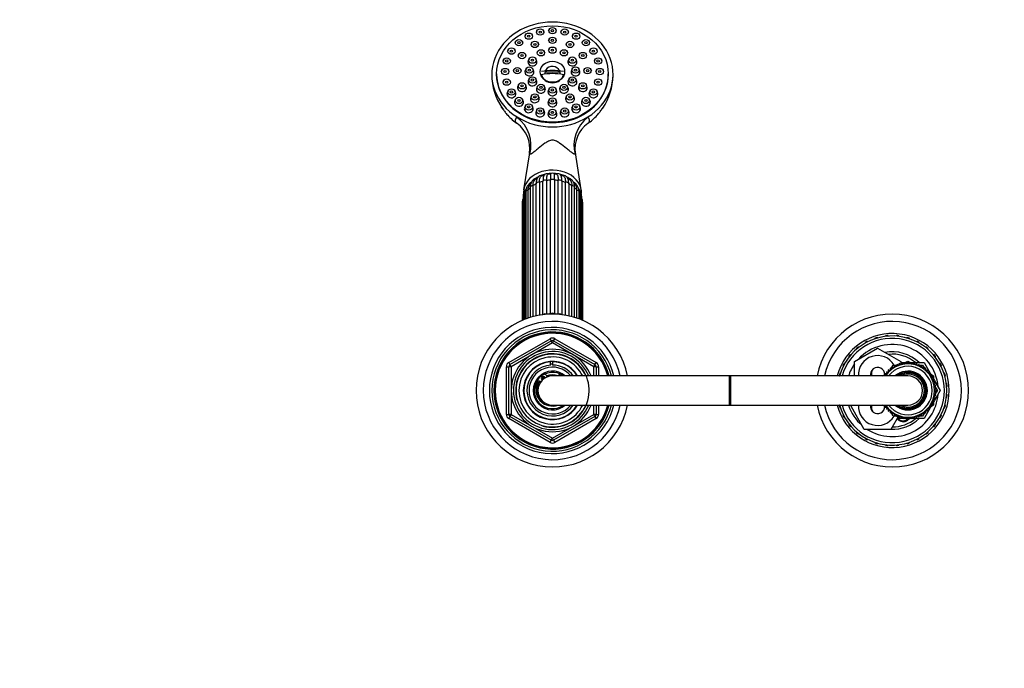
# Model space of a CAD drawing. Units: millimetres. Extents: x 0 to 1471, y 0 to 2752.
# Drawn here: x 406 to 811, y 2485 to 2752 of the extents above; entities that cross this region are included whole.
import ezdxf
from ezdxf import colors
from ezdxf.entities.mleader import LeaderData, LeaderLine
from ezdxf.math import Vec2, Vec3

# ---------------------------------------------------------------- set-up
doc = ezdxf.new("R2010")
doc.units = ezdxf.units.MM
doc.layers.add('DV2_Défaut', color=7, linetype='Continuous')
doc.layers.add('Défaut', color=7, linetype='Continuous')

# ---------------------------------------------------------------- blocks, each defined once
blk = doc.blocks.new('_DOT')
at = {"color": 0}
blk.add_line((0, 0), (-1, 0), dxfattribs=at)
at = {"color": 0, "const_width": 0.333}
blk.add_lwpolyline([(-0.1665, 0, 1), (0.1665, 0, 1)], format="xyb", close=True, dxfattribs=at)
blk = doc.blocks.new('SE1')
at = {"layer": 'DV2_Défaut', "color": 7, "linetype": 'Continuous'}
for p, q in [((618.84, 2747.59), (618.52, 2746.92)), ((621.94, 2746.92), (621.61, 2747.59)), ((623.89, 2748.17), (623.57, 2747.5)), ((626.98, 2747.5), (626.66, 2748.17)), ((628.94, 2747.59), (628.62, 2746.92)), ((632.03, 2746.92), (631.71, 2747.59)), ((610.1, 2743.23), (609.78, 2742.56)), ((613.19, 2742.56), (612.87, 2743.23)), ((614.14, 2745.91), (613.82, 2745.24)), ((617.23, 2745.24), (616.91, 2745.91)), ((623.89, 2744.18), (623.57, 2743.51)), ((626.98, 2743.51), (626.66, 2744.18)), ((633.64, 2745.91), (633.32, 2745.24)), ((636.73, 2745.24), (636.41, 2745.91)), ((637.68, 2743.23), (637.36, 2742.56)), ((640.77, 2742.56), (640.45, 2743.23)), ((607, 2739.75), (606.68, 2739.08)), ((610.09, 2739.08), (609.77, 2739.75)), ((616.66, 2742.5), (616.33, 2741.83)), ((619.14, 2739.04), (618.82, 2738.37)), ((619.75, 2741.83), (619.42, 2742.5)), ((622.23, 2738.37), (621.91, 2739.04)), ((623.89, 2740.14), (623.57, 2739.47)), ((626.98, 2739.47), (626.66, 2740.14)), ((628.64, 2739.04), (628.32, 2738.37)), ((631.13, 2742.5), (630.8, 2741.83)), ((631.73, 2738.37), (631.41, 2739.04)), ((634.22, 2741.83), (633.9, 2742.5)), ((640.78, 2739.75), (640.46, 2739.08)), ((643.87, 2739.08), (643.55, 2739.75)), ((605.05, 2735.68), (604.73, 2735.01)), ((608.15, 2735.01), (607.82, 2735.68)), ((611.36, 2737.93), (611.04, 2737.26)), ((614.45, 2737.26), (614.13, 2737.93)), ((615.66, 2736.03), (615.34, 2735.36)), ((618.76, 2735.36), (618.43, 2736.03)), ((632.12, 2736.03), (631.8, 2735.36)), ((635.21, 2735.36), (634.89, 2736.03)), ((636.42, 2737.93), (636.1, 2737.26)), ((639.51, 2737.26), (639.19, 2737.93)), ((642.73, 2735.68), (642.41, 2735.01)), ((645.82, 2735.01), (645.5, 2735.68)), ((604.39, 2731.33), (604.07, 2730.66)), ((607.48, 2730.66), (607.16, 2731.33)), ((609.42, 2731.68), (609.1, 2731.01)), ((612.51, 2731.01), (612.19, 2731.68)), ((614.39, 2731.93), (614.07, 2731.26)), ((617.48, 2731.26), (617.16, 2731.93)), ((633.39, 2731.93), (633.07, 2731.26)), ((636.48, 2731.26), (636.16, 2731.93)), ((638.36, 2731.68), (638.04, 2731.01)), ((641.45, 2731.01), (641.13, 2731.68)), ((643.39, 2731.33), (643.07, 2730.66)), ((646.49, 2730.66), (646.16, 2731.33)), ((602.28, 2729.83), (602.28, 2729.62)), ((605.05, 2726.97), (604.73, 2726.3)), ((608.15, 2726.3), (607.82, 2726.97)), ((615.66, 2727.83), (615.34, 2727.16)), ((618.76, 2727.16), (618.43, 2727.83)), ((628.42, 2730.63), (622.13, 2730.63)), ((632.12, 2727.83), (631.8, 2727.16)), ((635.21, 2727.16), (634.89, 2727.83)), ((642.73, 2726.97), (642.41, 2726.3)), ((645.82, 2726.3), (645.5, 2726.97)), ((648.28, 2729.62), (648.28, 2729.83)), ((607, 2722.9), (606.68, 2722.24)), ((610.09, 2722.24), (609.77, 2722.9)), ((611.36, 2725.43), (611.04, 2724.76)), ((614.45, 2724.76), (614.13, 2725.43)), ((619.14, 2724.83), (618.82, 2724.16)), ((622.23, 2724.16), (621.91, 2724.83)), ((623.89, 2723.73), (623.57, 2723.06)), ((626.98, 2723.06), (626.66, 2723.73)), ((628.64, 2724.83), (628.32, 2724.16)), ((631.73, 2724.16), (631.41, 2724.83)), ((636.42, 2725.43), (636.1, 2724.76)), ((639.51, 2724.76), (639.19, 2725.43)), ((640.78, 2722.9), (640.46, 2722.24)), ((643.87, 2722.24), (643.55, 2722.9)), ((610.1, 2719.42), (609.78, 2718.75)), ((613.19, 2718.75), (612.87, 2719.42)), ((616.66, 2720.86), (616.33, 2720.19)), ((619.75, 2720.19), (619.42, 2720.86)), ((623.89, 2719.18), (623.57, 2718.51)), ((626.98, 2718.51), (626.66, 2719.18)), ((631.13, 2720.86), (630.8, 2720.19)), ((634.22, 2720.19), (633.9, 2720.86)), ((637.68, 2719.42), (637.36, 2718.75)), ((640.77, 2718.75), (640.45, 2719.42)), ((614.14, 2716.74), (613.82, 2716.07)), ((617.23, 2716.07), (616.91, 2716.74)), ((618.84, 2715.06), (618.52, 2714.39)), ((621.94, 2714.39), (621.61, 2715.06)), ((623.89, 2714.48), (623.57, 2713.81)), ((626.98, 2713.81), (626.66, 2714.48)), ((628.94, 2715.06), (628.62, 2714.39)), ((632.03, 2714.39), (631.71, 2715.06)), ((633.64, 2716.74), (633.32, 2716.07)), ((636.73, 2716.07), (636.41, 2716.74)), ((615.82, 2697.27), (613.4, 2682.14)), ((637.15, 2682.14), (634.73, 2697.26)), ((624.49, 2630.93), (624.49, 2686.07)), ((626.06, 2686.07), (626.06, 2630.93)), ((616.14, 2683.01), (616.14, 2629.51)), ((617.25, 2683.77), (617.25, 2629.82)), ((618.54, 2630.13), (618.54, 2684.53)), ((619.89, 2685.13), (619.89, 2630.4)), ((621.38, 2630.62), (621.38, 2685.6)), ((622.89, 2685.91), (622.89, 2630.77)), ((627.66, 2630.77), (627.66, 2685.91)), ((629.17, 2685.6), (629.17, 2630.62)), ((630.66, 2630.4), (630.66, 2685.13)), ((632.01, 2684.53), (632.01, 2630.13)), ((633.3, 2629.82), (633.3, 2683.77)), ((634.41, 2629.51), (634.41, 2683.01)), ((613.17, 2679.06), (613.17, 2628.44)), ((613.77, 2679.76), (613.77, 2628.68)), ((614.32, 2681.19), (614.32, 2628.89)), ((615.17, 2681.94), (615.17, 2629.19)), ((635.39, 2629.19), (635.39, 2681.94)), ((636.23, 2628.89), (636.23, 2681.19)), ((636.79, 2628.68), (636.79, 2679.76)), ((637.38, 2628.44), (637.38, 2679.06)), ((612.78, 2676.78), (612.78, 2628.27)), ((613.15, 2677.38), (613.15, 2628.43)), ((637.4, 2628.43), (637.4, 2677.38)), ((637.78, 2628.27), (637.78, 2676.78)), ((758.74, 2620.9), (758.67, 2621.12)), ((763.07, 2621.76), (763.05, 2621.99)), ((767.48, 2621.7), (767.5, 2621.99)), ((771.79, 2620.84), (771.88, 2621.12)), ((607.28, 2610.91), (624.28, 2620.72)), ((607.78, 2610.04), (624.78, 2619.86)), ((625.28, 2618.99), (608.28, 2609.17)), ((624.28, 2620.72), (624.78, 2619.86)), ((625.28, 2618.99), (624.78, 2619.86)), ((625.28, 2618.99), (625.78, 2619.86)), ((642.28, 2609.17), (625.28, 2618.99)), ((625.78, 2619.86), (626.28, 2620.72)), ((625.78, 2619.86), (642.78, 2610.04)), ((626.28, 2620.72), (643.28, 2610.91)), ((754.68, 2619.18), (754.55, 2619.42)), ((775.87, 2619.18), (776, 2619.42)), ((747.93, 2613.6), (747.69, 2613.79)), ((749.78, 2611.34), (759.28, 2616.83)), ((751.03, 2616.71), (750.85, 2616.94)), ((759.28, 2616.83), (768.78, 2611.34)), ((779.56, 2616.76), (779.7, 2616.94)), ((782.64, 2613.61), (782.86, 2613.79)), ((606.28, 2589.54), (606.28, 2609.17)), ((606.28, 2609.17), (607.28, 2609.17)), ((607.28, 2610.91), (607.78, 2610.04)), ((607.28, 2589.54), (607.28, 2609.17)), ((608.28, 2609.17), (607.28, 2609.17)), ((608.28, 2609.17), (607.78, 2610.04)), ((608.28, 2609.17), (608.28, 2589.54)), ((624.54, 2611.17), (624.54, 2611.28)), ((624.54, 2609.83), (624.54, 2611.08)), ((625.28, 2611.36), (625.28, 2611.19)), ((625.28, 2611.19), (625.28, 2609.85)), ((642.78, 2610.04), (642.28, 2609.17)), ((642.28, 2605.36), (642.28, 2609.17)), ((643.28, 2609.17), (642.28, 2609.17)), ((642.78, 2610.04), (643.28, 2610.91)), ((643.28, 2609.17), (644.28, 2609.17)), ((643.28, 2609.17), (643.28, 2605.36)), ((644.28, 2609.17), (644.28, 2605.36)), ((745.42, 2609.97), (745.22, 2610.08)), ((749.78, 2605.36), (749.78, 2611.34)), ((764.87, 2608.4), (765.71, 2609.86)), ((765.32, 2609.14), (765.31, 2608.26)), ((766.13, 2608.8), (765.32, 2609.14)), ((765.71, 2609.86), (767.12, 2609.86)), ((766.22, 2609.68), (766.13, 2608.8)), ((767, 2609.27), (766.22, 2609.68)), ((767.17, 2610.14), (767, 2609.27)), ((767.91, 2609.66), (767.17, 2610.14)), ((767.6, 2609.86), (767.97, 2609.86)), ((768.15, 2610.51), (767.91, 2609.66)), ((768.85, 2609.96), (768.15, 2610.51)), ((768.78, 2611.34), (768.78, 2610.02)), ((768.78, 2610.86), (770.15, 2610.86)), ((769.17, 2610.79), (768.85, 2609.96)), ((769.81, 2610.18), (769.17, 2610.79)), ((770.2, 2610.97), (769.81, 2610.18)), ((770.79, 2610.32), (770.2, 2610.97)), ((770.3, 2610.86), (771.12, 2610.86)), ((770.69, 2610.86), (771.78, 2611.48)), ((771.25, 2611.07), (770.79, 2610.32)), ((771.78, 2610.36), (771.25, 2611.07)), ((771.4, 2610.86), (772.15, 2610.86)), ((771.78, 2611.48), (772.86, 2610.86)), ((772.3, 2611.07), (771.78, 2610.36)), ((772.76, 2610.32), (772.3, 2611.07)), ((772.43, 2610.86), (773.25, 2610.86)), ((773.35, 2610.97), (772.76, 2610.32)), ((773.74, 2610.18), (773.35, 2610.97)), ((773.41, 2610.86), (778.42, 2610.86)), ((774.38, 2610.79), (773.74, 2610.18)), ((774.7, 2609.96), (774.38, 2610.79)), ((775.4, 2610.51), (774.7, 2609.96)), ((775.64, 2609.66), (775.4, 2610.51)), ((775.58, 2609.86), (775.95, 2609.86)), ((776.38, 2610.14), (775.64, 2609.66)), ((776.55, 2609.27), (776.38, 2610.14)), ((776.43, 2609.86), (777.84, 2609.86)), ((777.33, 2609.68), (776.55, 2609.27)), ((777.42, 2608.8), (777.33, 2609.68)), ((778.23, 2609.14), (777.42, 2608.8)), ((777.84, 2609.86), (778.68, 2608.4)), ((778.24, 2608.26), (778.23, 2609.14)), ((778.42, 2610.86), (781.08, 2606.24)), ((785.07, 2609.94), (785.33, 2610.08)), ((698.28, 2605.36), (625.28, 2605.36)), ((698.28, 2593.36), (698.28, 2605.36)), ((698.78, 2605.36), (698.28, 2605.36)), ((698.78, 2593.36), (698.78, 2605.36)), ((771.78, 2605.36), (698.78, 2605.36)), ((743.74, 2605.89), (743.51, 2605.96)), ((761.28, 2605.42), (762.27, 2606)), ((761.28, 2605.36), (761.28, 2605.42)), ((762.6, 2605.42), (761.71, 2605.37)), ((761.98, 2605.39), (762.28, 2605.9)), ((763.18, 2606.22), (762.29, 2606.25)), ((762.29, 2606.25), (762.6, 2605.42)), ((763.82, 2606.96), (762.95, 2607.07)), ((762.95, 2607.07), (763.18, 2606.22)), ((764.54, 2607.64), (763.68, 2607.83)), ((763.68, 2607.83), (763.82, 2606.96)), ((764.45, 2607.66), (764.53, 2607.8)), ((765.31, 2608.26), (764.47, 2608.52)), ((764.47, 2608.52), (764.54, 2607.64)), ((779.08, 2608.52), (778.24, 2608.26)), ((779.01, 2607.64), (779.08, 2608.52)), ((779.87, 2607.83), (779.01, 2607.64)), ((779.03, 2607.8), (779.11, 2607.66)), ((779.73, 2606.96), (779.87, 2607.83)), ((780.6, 2607.07), (779.73, 2606.96)), ((780.38, 2606.22), (780.6, 2607.07)), ((781.26, 2606.25), (780.38, 2606.22)), ((780.96, 2605.42), (781.26, 2606.25)), ((781.84, 2605.37), (780.96, 2605.42)), ((781.19, 2606.06), (781.58, 2605.39)), ((781.19, 2606.05), (782.28, 2605.42)), ((781.46, 2604.57), (781.84, 2605.37)), ((781.72, 2605.13), (782.1, 2604.48)), ((782.28, 2605.42), (782.28, 2604.45)), ((786.76, 2605.88), (787.04, 2605.96)), ((782.33, 2604.44), (781.46, 2604.57)), ((781.89, 2603.68), (782.33, 2604.44)), ((782.75, 2603.48), (781.89, 2603.68)), ((782.23, 2604.26), (782.67, 2603.5)), ((782.24, 2602.76), (782.75, 2603.48)), ((783.07, 2602.48), (782.24, 2602.76)), ((782.28, 2604.34), (782.28, 2604.17)), ((782.5, 2601.81), (783.07, 2602.48)), ((783.31, 2601.45), (782.5, 2601.81)), ((782.68, 2600.84), (783.31, 2601.45)), ((783.45, 2600.41), (782.68, 2600.84)), ((782.71, 2603.42), (785.05, 2599.36)), ((782.91, 2601.07), (783.22, 2600.54)), ((787.64, 2601.56), (787.91, 2601.59)), ((782.5, 2596.91), (783.31, 2597.27)), ((783.07, 2596.24), (782.5, 2596.91)), ((782.68, 2597.88), (783.45, 2598.31)), ((783.31, 2597.27), (782.68, 2597.88)), ((785.05, 2599.36), (782.71, 2595.3)), ((782.76, 2599.85), (783.45, 2600.41)), ((783.5, 2599.36), (782.76, 2599.85)), ((782.76, 2598.87), (783.5, 2599.36)), ((783.45, 2598.31), (782.76, 2598.87)), ((783.22, 2598.18), (782.91, 2597.65)), ((783.34, 2600.32), (783.9, 2599.36)), ((783.9, 2599.36), (783.34, 2598.39)), ((787.68, 2597.15), (787.91, 2597.13)), ((625.28, 2593.36), (698.28, 2593.36)), ((642.28, 2589.54), (642.28, 2593.36)), ((643.28, 2593.36), (643.28, 2589.54)), ((644.28, 2593.36), (644.28, 2589.54)), ((698.28, 2593.36), (698.78, 2593.36)), ((698.78, 2593.36), (771.78, 2593.36)), ((743.8, 2592.84), (743.51, 2592.76)), ((748.31, 2592.86), (748.59, 2593.36)), ((753.79, 2583.36), (748.31, 2592.86)), ((761.28, 2593.3), (761.28, 2593.36)), ((762.27, 2592.72), (761.28, 2593.3)), ((761.71, 2593.35), (762.6, 2593.3)), ((762.28, 2592.81), (761.98, 2593.33)), ((762.6, 2593.3), (762.29, 2592.47)), ((780.96, 2593.3), (781.84, 2593.35)), ((781.26, 2592.47), (780.96, 2593.3)), ((781.58, 2593.33), (781.19, 2592.66)), ((782.28, 2593.3), (781.19, 2592.67)), ((781.46, 2594.15), (782.33, 2594.27)), ((781.84, 2593.35), (781.46, 2594.15)), ((782.1, 2594.24), (781.72, 2593.59)), ((781.89, 2595.04), (782.75, 2595.24)), ((782.33, 2594.27), (781.89, 2595.04)), ((782.67, 2595.22), (782.23, 2594.46)), ((782.24, 2595.96), (783.07, 2596.24)), ((782.75, 2595.24), (782.24, 2595.96)), ((782.28, 2594.55), (782.28, 2594.38)), ((782.28, 2594.27), (782.28, 2593.3)), ((786.78, 2592.84), (787.04, 2592.76)), ((606.28, 2589.54), (607.28, 2589.54)), ((608.28, 2589.54), (607.28, 2589.54)), ((607.28, 2587.81), (607.78, 2588.68)), ((608.28, 2589.54), (607.78, 2588.68)), ((624.78, 2578.86), (607.78, 2588.68)), ((608.28, 2589.54), (625.28, 2579.73)), ((625.28, 2579.73), (642.28, 2589.54)), ((642.78, 2588.68), (625.78, 2578.86)), ((643.28, 2589.54), (642.28, 2589.54)), ((642.78, 2588.68), (642.28, 2589.54)), ((642.78, 2588.68), (643.28, 2587.81)), ((643.28, 2589.54), (644.28, 2589.54)), ((745.47, 2588.77), (745.22, 2588.64)), ((762.29, 2592.47), (763.18, 2592.5)), ((763.18, 2592.5), (762.95, 2591.65)), ((762.95, 2591.65), (763.82, 2591.76)), ((763.82, 2591.76), (763.68, 2590.89)), ((763.68, 2590.89), (764.54, 2591.08)), ((764.53, 2590.92), (764.45, 2591.06)), ((764.54, 2591.08), (764.47, 2590.2)), ((764.47, 2590.2), (765.31, 2590.46)), ((767.94, 2588.86), (764.76, 2583.36)), ((765.71, 2588.86), (764.87, 2590.32)), ((765.31, 2590.46), (765.32, 2589.58)), ((765.32, 2589.58), (766.13, 2589.92)), ((767.12, 2588.86), (765.71, 2588.86)), ((766.13, 2589.92), (766.22, 2589.04)), ((766.22, 2589.04), (767, 2589.45)), ((767, 2589.45), (767.17, 2588.58)), ((767.17, 2588.58), (767.91, 2589.06)), ((767.97, 2588.86), (767.6, 2588.86)), ((767.91, 2589.06), (768.15, 2588.21)), ((768.15, 2588.21), (768.85, 2588.76)), ((768.85, 2588.76), (769.17, 2587.93)), ((774.38, 2587.93), (774.7, 2588.76)), ((774.7, 2588.76), (775.4, 2588.21)), ((775.4, 2588.21), (775.64, 2589.06)), ((775.95, 2588.86), (775.58, 2588.86)), ((775.64, 2589.06), (776.38, 2588.58)), ((776.38, 2588.58), (776.55, 2589.45)), ((777.84, 2588.86), (776.43, 2588.86)), ((776.55, 2589.45), (777.33, 2589.04)), ((777.33, 2589.04), (777.42, 2589.92)), ((777.42, 2589.92), (778.23, 2589.58)), ((778.68, 2590.32), (777.84, 2588.86)), ((778.23, 2589.58), (778.24, 2590.46)), ((778.24, 2590.46), (779.08, 2590.2)), ((781.08, 2592.48), (778.42, 2587.86)), ((779.08, 2590.2), (779.01, 2591.08)), ((779.01, 2591.08), (779.87, 2590.89)), ((779.11, 2591.06), (779.03, 2590.92)), ((779.87, 2590.89), (779.73, 2591.76)), ((779.73, 2591.76), (780.6, 2591.65)), ((780.6, 2591.65), (780.38, 2592.5)), ((780.38, 2592.5), (781.26, 2592.47)), ((785.07, 2588.78), (785.33, 2588.64)), ((624.28, 2578), (607.28, 2587.81)), ((643.28, 2587.81), (626.28, 2578)), ((747.88, 2585.09), (747.69, 2584.93)), ((770.15, 2587.86), (767.36, 2587.86)), ((769.17, 2587.93), (769.81, 2588.54)), ((769.81, 2588.54), (770.2, 2587.75)), ((770.2, 2587.75), (770.79, 2588.4)), ((771.12, 2587.86), (770.3, 2587.86)), ((771.78, 2587.24), (770.69, 2587.86)), ((770.79, 2588.4), (771.25, 2587.65)), ((771.25, 2587.65), (771.78, 2588.36)), ((772.15, 2587.86), (771.4, 2587.86)), ((771.78, 2588.36), (772.3, 2587.65)), ((772.86, 2587.86), (771.78, 2587.24)), ((772.3, 2587.65), (772.76, 2588.4)), ((773.25, 2587.86), (772.43, 2587.86)), ((772.76, 2588.4), (773.35, 2587.75)), ((773.35, 2587.75), (773.74, 2588.54)), ((778.42, 2587.86), (773.41, 2587.86)), ((773.74, 2588.54), (774.38, 2587.93)), ((782.63, 2585.12), (782.86, 2584.93)), ((751.01, 2581.98), (750.85, 2581.78)), ((764.76, 2583.36), (753.79, 2583.36)), ((779.53, 2581.99), (779.7, 2581.78)), ((624.28, 2578), (624.78, 2578.86)), ((624.78, 2578.86), (625.28, 2579.73)), ((625.78, 2578.86), (625.28, 2579.73)), ((625.78, 2578.86), (626.28, 2578)), ((754.69, 2579.56), (754.55, 2579.3)), ((758.76, 2577.88), (758.67, 2577.6)), ((763.05, 2576.73), (763.07, 2577.01)), ((767.48, 2577.02), (767.5, 2576.73)), ((771.8, 2577.86), (771.88, 2577.6)), ((775.89, 2579.5), (776, 2579.3))]:
    blk.add_line(p, q, dxfattribs=at)
for centre, radius, start, end in [((625.03, 2729.62), 24.75, 180.0105, 213.9674), ((625.79, 2729.54), 24.47, 325.8291, 359.1828), ((625.79, 2729.54), 24.47, 359.9461, 0.1908), ((624.48, 2728.87), 23.84, 222.3832, 234.855), ((627.09, 2727.72), 22.3, 304.6907, 318.1104), ((603.4, 2699.18), 12.57, 351.2502, 54.2077), ((647.16, 2699.15), 12.6, 125.7725, 188.6521), ((622.19, 2681.51), 6.29, 119.3779, 126.2809), ((623.13, 2682.9), 5.4, 102.1935, 113.2634), ((622.98, 2687.34), 1.4, 126.0751, 160.3755), ((624.5, 2683.87), 4.72, 90.1121, 101.7907), ((625.28, 2687.98), 1, 116.5721, 141.9337), ((625.28, 2687.98), 1, 38.0628, 63.4279), ((-914.87, 2686.94), 1540.93, 359.96782, 0.06213), ((626.08, 2683.86), 4.73, 78.5747, 90.2381), ((627.57, 2687.34), 1.4, 19.7623, 53.7412), ((627.44, 2682.91), 5.39, 66.8973, 76.3543), ((628.21, 2681.21), 6.63, 54.2313, 60.6183), ((618.48, 2679), 5.31, 139.2732, 179.295), ((620.93, 2678.85), 7.29, 154.0469, 158.6103), ((618.72, 2681.36), 4.4, 118.4174, 182.2653), ((618.79, 2682.12), 3.63, 138.6843, 182.7061), ((622.97, 2678.59), 9.1, 135.4315, 139.3236), ((631.83, 2681.36), 4.4, 357.739, 61.2899), ((627.46, 2678.63), 9.16, 39.9618, 43.9074), ((631.76, 2682.12), 3.63, 357.2937, 41.298), ((632.08, 2679), 5.31, 0.6971, 40.6889), ((629.7, 2678.89), 7.21, 21.3246, 26.1019), ((619.2, 2676.51), 6.43, 159.676, 177.5469), ((618.36, 2679.68), 4.59, 156.6108, 178.9985), ((632.19, 2679.68), 4.59, 1.0019, 23.3871), ((631.33, 2676.49), 6.45, 2.5533, 20.4757), ((625.28, 2599.36), 31.5, 10.9806, 349.0194), ((765.28, 2599.36), 31.5, 0, 169.0194), ((625.28, 2599.36), 28.5, 12.1532, 347.8468), ((625.28, 2599.36), 26, 13.3424, 346.6576), ((765.28, 2599.36), 28.5, 0, 167.8468), ((625.28, 2599.36), 25, 13.8865, 346.1135), ((625.28, 2599.36), 24.15, 14.3833, 345.6167), ((625.28, 2599.36), 23.88, 14.5546, 345.4454), ((625.28, 2599.36), 23.6, 14.7284, 345.2716), ((765.28, 2599.36), 23.49, 0, 165.198), ((765.28, 2599.36), 22.5, 0, 164.6508), ((765.28, 2599.36), 22.75, 105.5746, 108.1754), ((753.19, 2617.05), 7.32, 33.0327, 35.2679), ((769.67, 2620.32), 7.32, 167.2319, 169.2985), ((765.28, 2599.36), 22.75, 94.3246, 96.9254), ((756.88, 2619.06), 7.32, 21.5908, 24.0179), ((773.67, 2619.06), 7.32, 155.9819, 157.9254), ((765.28, 2599.36), 22.75, 83.0746, 85.6754), ((760.88, 2620.32), 7.32, 10.3418, 12.7679), ((777.36, 2617.05), 7.32, 144.7319, 147.242), ((765.28, 2599.36), 22.75, 71.8246, 74.4254), ((625.28, 2618.99), 2, 60, 120), ((625.28, 2618.99), 1, 60, 120), ((765.28, 2599.36), 21.5, 0, 163.7953), ((765.28, 2599.36), 22.75, 128.0746, 130.6754), ((747.35, 2611.08), 7.32, 55.5463, 57.7679), ((765.28, 2599.36), 19, 4.3606, 137.4141), ((765.28, 2599.36), 22.75, 116.8246, 119.4254), ((761.31, 2620.41), 7.32, 189.7319, 192.1666), ((749.98, 2614.35), 7.32, 44.6691, 46.5179), ((765.5, 2620.78), 7.32, 178.4819, 180.6403), ((765.06, 2620.78), 7.32, 359.28, 1.5179), ((780.58, 2614.35), 7.32, 133.4819, 135.9263), ((765.28, 2599.36), 22.75, 60.5746, 63.1754), ((769.24, 2620.41), 7.32, 348.3961, 350.2679), ((783.21, 2611.08), 7.32, 122.2319, 124.4116), ((765.28, 2599.36), 22.75, 49.3246, 51.9254), ((625.28, 2599.36), 17, 20.6673, 339.3327), ((625.28, 2599.36), 16.09, 21.8909, 338.1091), ((625.28, 2599.36), 15.15, 255, 195), ((625.28, 2599.36), 15, 23.5782, 336.4218), ((625.28, 2599.36), 13.83, 25.7068, 334.2932), ((765.28, 2599.36), 22.75, 139.3246, 141.9254), ((753.56, 2617.29), 7.32, 212.2319, 214.2011), ((745.4, 2607.35), 7.32, 66.5976, 69.0179), ((757.28, 2619.23), 7.32, 200.9819, 203.4935), ((759.28, 2605.86), 7.9, 30.4196, 183.6287), ((765.28, 2599.36), 16, 45.9514, 100.7054), ((765.28, 2599.36), 15, 50.0555, 96.0396), ((773.27, 2619.23), 7.32, 336.7996, 339.0179), ((785.15, 2607.35), 7.32, 110.9819, 113.025), ((765.28, 2599.36), 22.75, 38.0746, 40.6754), ((776.99, 2617.29), 7.32, 325.6439, 327.7679), ((608.28, 2609.17), 2, 120, 180), ((608.28, 2609.17), 1, 120, 180), ((625.28, 2599.36), 12, 30, 330), ((625.28, 2599.36), 11.83, 93.5444, 329.5308), ((625.28, 2599.36), 10.49, 93.9885, 325.1167), ((625.28, 2599.36), 9.65, 38.4449, 321.5551), ((625.28, 2599.36), 10.85, 90, 93.8659), ((625.28, 2599.36), 11.83, 30.4692, 90), ((625.28, 2599.36), 10.49, 34.8833, 90), ((642.28, 2609.17), 1, 0, 60), ((642.28, 2609.17), 2, 0, 60), ((765.28, 2599.36), 22.75, 150.5746, 153.1754), ((750.29, 2614.66), 7.32, 223.4819, 225.5714), ((744.23, 2603.32), 7.32, 77.8357, 80.2679), ((765.28, 2599.36), 19, 144.6655, 161.5915), ((771.78, 2599.36), 11, 0, 146.7973), ((771.78, 2599.36), 10, 0, 143.1301), ((786.32, 2603.32), 7.32, 99.7319, 101.6491), ((765.28, 2599.36), 22.75, 26.8246, 29.4254), ((780.26, 2614.66), 7.32, 314.0866, 316.5179), ((625.28, 2599.36), 8, 48.5904, 311.4096), ((625.28, 2599.36), 7.5, 53.1301, 306.8699), ((625.28, 2599.36), 6, 90, 270), ((621.53, 2604.36), 0.85, 16.0007, 237.7391), ((625.28, 2599.36), 6.46, 119.4424, 134.2974), ((621.53, 2604.36), 1.75, 20.496, 77.0891), ((625.28, 2599.36), 6.46, 68.8415, 111.1585), ((629.03, 2604.36), 1.75, 102.9109, 144.1065), ((765.28, 2599.36), 22.75, 161.8246, 164.4254), ((747.59, 2611.44), 7.32, 234.7319, 236.1554), ((743.86, 2599.14), 7.32, 89.5708, 91.5179), ((759.28, 2605.86), 3, 0, 190.4713), ((760.28, 2606.36), 3.5, 150.7785, 196.638), ((759.28, 2605.86), 3, 350.9913, 0), ((771.78, 2599.36), 8, 0, 131.4096), ((771.78, 2599.36), 7.55, 0, 127.3729), ((771.78, 2599.36), 7.3, 0, 124.7228), ((771.78, 2599.36), 6.8, 0, 118.0725), ((771.78, 2599.36), 6, 0, 90), ((786.69, 2599.14), 7.32, 88.4819, 90.9898), ((765.28, 2599.36), 22.75, 15.5746, 18.1754), ((782.96, 2611.44), 7.32, 303.0143, 305.2679), ((625.28, 2599.86), 6.9, 154.3235, 289.6049), ((625.28, 2599.36), 6.46, 143.1665, 240.2108), ((619.78, 2602.5), 0.8, 46.7365, 154.3235), ((621.53, 2604.36), 1.75, 226.7365, 233.1301), ((786.24, 2594.97), 7.32, 77.2319, 79.6855), ((784.98, 2607.76), 7.32, 292.1205, 294.0179), ((765.28, 2599.36), 22.75, 4.3246, 6.9254), ((765.28, 2599.36), 31.5, 190.9806, 0), ((765.28, 2599.36), 28.5, 192.1532, 0), ((765.28, 2599.36), 23.49, 194.802, 0), ((765.28, 2599.36), 22.5, 195.3317, 0), ((765.28, 2599.36), 21.5, 196.2047, 0), ((765.28, 2599.36), 19, 237.3631, 355.6394), ((771.78, 2599.36), 11, 213.2056, 0), ((771.78, 2599.36), 10, 216.8699, 0), ((771.78, 2599.36), 8, 228.5904, 0), ((771.78, 2599.36), 7.55, 232.6271, 0), ((771.78, 2599.36), 7.3, 235.2772, 0), ((771.78, 2599.36), 6.8, 241.9275, 0), ((771.78, 2599.36), 6, 270, 0), ((784.98, 2590.96), 7.32, 65.9819, 68.1822), ((765.28, 2599.36), 22.75, 353.0746, 355.6754), ((747.59, 2587.28), 7.32, 123.8473, 125.2679), ((765.28, 2599.36), 22.75, 195.5746, 198.1754), ((765.28, 2599.36), 19, 198.4085, 229.1725), ((759.28, 2592.86), 7.9, 176.3713, 329.5804), ((759.28, 2592.86), 3, 169.5287, 0), ((760.28, 2592.36), 3.5, 163.3925, 210.2619), ((759.28, 2592.86), 3, 0, 9.0843), ((765.28, 2599.36), 22.75, 341.8246, 344.4254), ((782.96, 2587.28), 7.32, 54.7319, 56.751), ((786.24, 2603.75), 7.32, 280.5672, 282.7679), ((608.28, 2589.54), 2, 180, 240), ((608.28, 2589.54), 1, 180, 240), ((642.28, 2589.54), 1, 300, 0), ((642.28, 2589.54), 2, 300, 0), ((743.86, 2599.58), 7.32, 268.4819, 270.8876), ((750.29, 2584.06), 7.32, 134.0812, 136.5179), ((765.28, 2599.36), 22.75, 206.8246, 209.4254), ((765.28, 2599.36), 22.75, 330.5746, 333.1754), ((780.26, 2584.06), 7.32, 43.4819, 45.3797), ((786.69, 2599.58), 7.32, 269.4147, 271.5179), ((744.23, 2595.4), 7.32, 279.7319, 281.8437), ((753.56, 2581.43), 7.32, 145.5007, 147.7679), ((765.28, 2599.36), 22.75, 218.0746, 220.6754), ((745.4, 2591.37), 7.32, 290.9819, 293.0958), ((765.28, 2599.36), 16, 268.1717, 314.0486), ((765.28, 2599.36), 15, 270.2378, 309.9445), ((769.78, 2589.36), 2.85, 211.7569, 312.8636), ((769.78, 2589.36), 2.5, 216.8699, 310.3728), ((785.15, 2591.37), 7.32, 246.7491, 249.0179), ((765.28, 2599.36), 22.75, 319.3246, 321.9254), ((776.99, 2581.43), 7.32, 32.2319, 34.7369), ((786.32, 2595.4), 7.32, 257.832, 260.2679), ((757.28, 2579.49), 7.32, 157.1148, 159.0179), ((765.28, 2599.36), 22.75, 229.3246, 231.9254), ((747.35, 2587.64), 7.32, 302.2319, 304.645), ((783.21, 2587.64), 7.32, 235.8454, 237.7679), ((765.28, 2599.36), 22.75, 308.0746, 310.6754), ((773.27, 2579.49), 7.32, 20.9819, 23.444), ((625.28, 2579.73), 2, 240, 300), ((625.28, 2579.73), 1, 240, 300), ((761.31, 2578.31), 7.32, 168.0807, 170.2679), ((765.28, 2599.36), 22.75, 240.5746, 243.1754), ((749.98, 2584.37), 7.32, 313.4819, 315.9947), ((765.5, 2577.94), 7.32, 179.1111, 181.5179), ((765.28, 2599.36), 22.75, 251.8246, 254.4254), ((753.19, 2581.67), 7.32, 324.7319, 327.1489), ((769.67, 2578.4), 7.32, 190.3273, 192.7679), ((765.28, 2599.36), 22.75, 263.0746, 265.6754), ((756.88, 2579.66), 7.32, 335.9819, 338.1155), ((773.68, 2579.66), 7.32, 201.5781, 204.0179), ((765.28, 2599.36), 22.75, 274.3246, 276.9254), ((760.88, 2578.4), 7.32, 347.2319, 349.1578), ((777.36, 2581.67), 7.32, 213.1862, 215.2679), ((765.28, 2599.36), 22.75, 285.5746, 288.1754), ((765.06, 2577.94), 7.32, 358.4819, 0.4763), ((780.58, 2584.37), 7.32, 224.3354, 226.5179), ((765.28, 2599.36), 22.75, 296.8246, 299.4254), ((769.24, 2578.31), 7.32, 9.7319, 11.9522)]:
    blk.add_arc(centre, radius, start, end, dxfattribs=at)
for centre, major_axis, ratio, start_param, end_param in [((625.28, 2729.62), (25, 0), 0.863531, -0.947079, 4.088672), ((617.05, 2734.75), (-1.85, 0), 0.863531, 0, 3.536426), ((617.05, 2734.75), (-1.85, 0), 0.863531, 5.888352, 6.283185), ((633.5, 2734.75), (-1.85, 0), 0.863531, 0, 3.536426), ((633.5, 2734.75), (-1.85, 0), 0.863531, 5.888352, 6.283185), ((615.78, 2730.65), (-1.85, 0), 0.863531, 0, 3.536426), ((615.78, 2730.65), (-1.85, 0), 0.863531, 5.888352, 6.283185), ((625.28, 2725.55), (-11.33, 0), 0.504296, 4.305229, 5.119549), ((625.28, 2730.16), (-3.19, 0), 0.863531, 2.988121, 6.283185), ((634.78, 2730.65), (-1.85, 0), 0.863531, 0, 3.536426), ((634.78, 2730.65), (-1.85, 0), 0.863531, 5.888352, 6.283185), ((625.28, 2729.62), (-23, 0), 0.863531, 0, 3.141593), ((617.05, 2726.55), (1.85, 0), 0.863531, 2.746759, 6.283185), ((617.05, 2726.55), (1.85, 0), 0.863531, 0, 0.394833), ((625.28, 2724.25), (11.33, 0), 0.504296, 1.163636, 1.977956), ((625.28, 2730.15), (4.55, 0), 0.863531, 3.307221, 6.117556), ((625.28, 2730.16), (-3.19, 0), 0.863531, 0, 0.153471), ((633.5, 2726.55), (-1.85, 0), 0.863531, 0, 3.536426), ((633.5, 2726.55), (-1.85, 0), 0.863531, 5.888352, 6.283185), ((612.74, 2724.15), (-1.85, 0), 0.863531, 0, 3.536426), ((612.74, 2724.15), (-1.85, 0), 0.863531, 5.888352, 6.283185), ((620.53, 2723.54), (-1.85, 0), 0.863531, 0, 3.536426), ((620.53, 2723.54), (-1.85, 0), 0.863531, 5.888352, 6.283185), ((625.28, 2722.44), (-1.85, 0), 0.863531, 0, 3.536426), ((625.28, 2722.44), (-1.85, 0), 0.863531, 5.888352, 6.283185), ((630.03, 2723.54), (-1.85, 0), 0.863531, 0, 3.536426), ((630.03, 2723.54), (-1.85, 0), 0.863531, 5.888352, 6.283185), ((637.81, 2724.15), (-1.85, 0), 0.863531, 0, 3.536426), ((637.81, 2724.15), (-1.85, 0), 0.863531, 5.888352, 6.283185), ((608.39, 2721.62), (-1.85, 0), 0.863531, 0, 3.536426), ((608.39, 2721.62), (-1.85, 0), 0.863531, 5.888352, 6.283185), ((611.49, 2718.13), (-1.85, 0), 0.863531, 0, 3.536426), ((611.49, 2718.13), (-1.85, 0), 0.863531, 5.888352, 6.283185), ((618.04, 2719.57), (-1.85, 0), 0.863531, 0, 3.536426), ((618.04, 2719.57), (-1.85, 0), 0.863531, 5.888352, 6.283185), ((625.28, 2717.9), (-1.85, 0), 0.863531, 0, 3.536426), ((625.28, 2717.9), (-1.85, 0), 0.863531, 5.888352, 6.283185), ((632.51, 2719.57), (-1.85, 0), 0.863531, 0, 3.536426), ((632.51, 2719.57), (-1.85, 0), 0.863531, 5.888352, 6.283185), ((639.07, 2718.13), (-1.85, 0), 0.863531, 0, 3.536426), ((639.07, 2718.13), (-1.85, 0), 0.863531, 5.888352, 6.283185), ((642.17, 2721.62), (-1.85, 0), 0.863531, 0, 3.536426), ((642.17, 2721.62), (-1.85, 0), 0.863531, 5.888352, 6.283185), ((615.52, 2715.46), (-1.85, 0), 0.863531, 0, 3.536426), ((615.52, 2715.46), (-1.85, 0), 0.863531, 5.888352, 6.283185), ((635.03, 2715.46), (1.85, 0), 0.863531, 2.746759, 6.283185), ((635.03, 2715.46), (1.85, 0), 0.863531, 0, 0.394833), ((625.28, 2729.62), (-25, 0), 0.863531, 0.947079, 2.194514), ((601.91, 2701.58), (12.04, -8.94), 0.91214, 0.337898, 1.519667), ((620.23, 2713.77), (1.85, 0), 0.863531, 2.746759, 6.283185), ((620.23, 2713.77), (1.85, 0), 0.863531, 0, 0.394833), ((625.28, 2713.2), (-1.85, 0), 0.863531, 0, 3.536426), ((625.28, 2713.2), (-1.85, 0), 0.863531, 5.888352, 6.283185), ((630.32, 2713.77), (1.85, 0), 0.863531, 2.746759, 6.283185), ((630.32, 2713.77), (1.85, 0), 0.863531, 0, 0.394833), ((648.64, 2701.58), (-12.04, -8.94), 0.91214, 4.763519, 5.945287), ((625.28, 2681.03), (-11.96, 0), 0.766044, 3.084365, 6.283185), ((625.28, 2681.03), (-10.25, 0), 0.766044, 5.30089, 5.478778), ((618.91, 2685.96), (0.273, -0.962), 0.87666, 2.713513, 3.141927), ((625.28, 2681.03), (-10.25, 0), 0.766044, 4.191652, 5.233333), ((620.77, 2687.06), (0.156, -0.988), 0.943518, 2.492328, 3.067427), ((622.3, 2685.29), (-1, 0), 0.766044, 4.078384, 5.869992), ((625.28, 2676.78), (-12.15, 0), 0.766044, 4.776689, 4.909888), ((622.94, 2687.74), (0.01, -1), 0.985546, 2.43664, 2.89352), ((625.28, 2682.96), (-7.6, 0), 0.766044, 4.794745, 4.956362), ((625.28, 2683.35), (7, 0), 0.766044, 1.673258, 1.821185), ((625.28, 2685.59), (-1, 0), 0.766044, 3.816585, 5.608193), ((625.28, 2682.96), (-7.6, 0), 0.766044, 4.468415, 4.630033), ((625.28, 2683.35), (7, 0), 0.766044, 1.320407, 1.468334), ((625.28, 2676.78), (12.15, 0), 0.766044, 1.373297, 1.506496), ((627.61, 2687.74), (-0.01, -1), 0.985546, 3.389666, 3.846545), ((628.25, 2685.29), (-1, 0), 0.766044, 3.554786, 5.346394), ((629.78, 2687.06), (-0.156, -0.988), 0.943518, 3.215758, 3.790858), ((625.28, 2681.03), (-10.25, 0), 0.766044, 3.946115, 4.118941), ((631.65, 2685.96), (-0.273, -0.962), 0.87666, 3.141801, 3.550066), ((625.28, 2676.78), (-12.15, 0), 0.766044, 5.562088, 5.695286), ((617.14, 2683.01), (1, 0), 0.766044, 1.46039, 3.141593), ((625.28, 2681.03), (-10.25, 0), 0.766044, -0.578668, -0.542975), ((625.28, 2676.78), (-12.15, 0), 0.766044, 5.300288, 5.433487), ((619.53, 2684.41), (-1, 0), 0.766044, 4.340184, 6.131792), ((625.28, 2676.78), (-12.15, 0), 0.766044, 5.038489, 5.171687), ((625.28, 2676.78), (12.15, 0), 0.766044, 1.111498, 1.244697), ((631.03, 2684.41), (-1, 0), 0.766044, 3.292986, 5.084594), ((625.28, 2676.78), (12.15, 0), 0.766044, 0.849699, 0.982897), ((633.41, 2683.01), (-1, 0), 0.766044, 3.141593, 4.822795), ((625.28, 2676.78), (12.15, 0), 0.766044, 0.587899, 0.721098), ((614.17, 2679.06), (1, 0), 0.766044, 1.983989, 3.141593), ((625.28, 2681.03), (-11.96, 0), 0.766044, 0, 0.056214), ((625.28, 2676.78), (-12.15, 0), 0.766044, 5.836767, 5.957086), ((615.32, 2681.19), (1, 0), 0.766044, 1.72219, 3.141593), ((635.23, 2681.19), (-1, 0), 0.766044, 3.141593, 4.560995), ((625.28, 2676.78), (12.15, 0), 0.766044, 0.3261, 0.446418), ((636.38, 2679.06), (-1, 0), 0.766044, 3.141593, 4.299196), ((613.78, 2676.78), (1, 0), 0.766044, 2.245789, 3.141593), ((625.28, 2676.78), (-12.15, 0), 0.766044, -0.083026, -0.0643), ((625.28, 2676.78), (12.15, 0), 0.766044, 0.0643, 0.083026), ((636.78, 2676.78), (-1, 0), 0.766044, 3.141593, 4.037397), ((622.3, 2630.15), (1, 0), 0.766044, 0.936792, 2.461649), ((625.28, 2621.64), (-12.15, 0), 0.766044, 4.776689, 4.909888), ((625.28, 2630.45), (1, 0), 0.766044, 0.674992, 2.4666), ((625.28, 2621.64), (12.15, 0), 0.766044, 1.373297, 1.506496), ((628.25, 2630.15), (1, 0), 0.766044, 0.679944, 2.204801)]:
    blk.add_ellipse(centre, major_axis=major_axis, ratio=ratio, start_param=start_param, end_param=end_param, dxfattribs=at)
for centre, major_axis in [((625.28, 2729.83), (23, 0)), ((620.23, 2747.09), (1.5, 0)), ((620.23, 2747.09), (-0.5, 0)), ((625.28, 2747.67), (1.5, 0)), ((625.28, 2747.67), (-0.5, 0)), ((630.32, 2747.09), (1.5, 0)), ((630.32, 2747.09), (-0.5, 0)), ((611.49, 2742.74), (1.5, 0)), ((611.49, 2742.74), (-0.5, 0)), ((615.52, 2745.41), (-1.5, 0)), ((615.52, 2745.41), (-0.5, 0)), ((618.04, 2742), (1.5, 0)), ((625.28, 2743.68), (1.5, 0)), ((625.28, 2743.68), (-0.5, 0)), ((632.51, 2742), (1.5, 0)), ((635.03, 2745.41), (1.5, 0)), ((635.03, 2745.41), (-0.5, 0)), ((639.07, 2742.74), (1.5, 0)), ((639.07, 2742.74), (-0.5, 0)), ((608.39, 2739.25), (1.5, 0)), ((608.39, 2739.25), (-0.5, 0)), ((618.04, 2742), (-0.5, 0)), ((620.53, 2738.54), (-1.5, 0)), ((620.53, 2738.54), (-0.5, 0)), ((625.28, 2739.64), (-1.5, 0)), ((625.28, 2739.64), (-0.5, 0)), ((630.03, 2738.54), (1.5, 0)), ((630.03, 2738.54), (-0.5, 0)), ((632.51, 2742), (-0.5, 0)), ((642.17, 2739.25), (-1.5, 0)), ((642.17, 2739.25), (-0.5, 0)), ((606.44, 2735.19), (1.5, 0)), ((606.44, 2735.19), (-0.5, 0)), ((612.74, 2737.43), (1.5, 0)), ((612.74, 2737.43), (-0.5, 0)), ((617.05, 2735.54), (1.5, 0)), ((617.05, 2735.54), (-0.5, 0)), ((625.28, 2730.75), (-5.02, 0)), ((633.5, 2735.54), (-1.5, 0)), ((633.5, 2735.54), (-0.5, 0)), ((637.81, 2737.43), (-1.5, 0)), ((637.81, 2737.43), (-0.5, 0)), ((644.11, 2735.19), (-1.5, 0)), ((644.11, 2735.19), (-0.5, 0)), ((605.77, 2730.83), (1.5, 0)), ((605.77, 2730.83), (-0.5, 0)), ((610.81, 2731.18), (1.5, 0)), ((610.81, 2731.18), (-0.5, 0)), ((615.78, 2731.43), (-1.5, 0)), ((615.78, 2731.43), (-0.5, 0)), ((634.78, 2731.43), (-1.5, 0)), ((634.78, 2731.43), (-0.5, 0)), ((639.75, 2731.18), (1.5, 0)), ((639.75, 2731.18), (-0.5, 0)), ((644.78, 2730.83), (-1.5, 0)), ((644.78, 2730.83), (-0.5, 0)), ((606.44, 2726.47), (1.5, 0)), ((606.44, 2726.47), (-0.5, 0)), ((617.05, 2727.33), (-1.5, 0)), ((617.05, 2727.33), (-0.5, 0)), ((633.5, 2727.33), (1.5, 0)), ((633.5, 2727.33), (-0.5, 0)), ((644.11, 2726.47), (-1.5, 0)), ((644.11, 2726.47), (0.5, 0)), ((608.39, 2722.41), (1.5, 0)), ((608.39, 2722.41), (-0.5, 0)), ((612.74, 2724.93), (1.5, 0)), ((612.74, 2724.93), (-0.5, 0)), ((620.53, 2724.33), (1.5, 0)), ((620.53, 2724.33), (-0.5, 0)), ((625.28, 2723.23), (1.5, 0)), ((625.28, 2723.23), (-0.5, 0)), ((630.03, 2724.33), (1.5, 0)), ((630.03, 2724.33), (-0.5, 0)), ((637.81, 2724.93), (-1.5, 0)), ((637.81, 2724.93), (-0.5, 0)), ((642.17, 2722.41), (-1.5, 0)), ((642.17, 2722.41), (-0.5, 0)), ((611.49, 2718.92), (1.5, 0)), ((611.49, 2718.92), (-0.5, 0)), ((618.04, 2720.36), (1.5, 0)), ((618.04, 2720.36), (-0.5, 0)), ((625.28, 2718.69), (1.5, 0)), ((625.28, 2718.69), (-0.5, 0)), ((632.51, 2720.36), (1.5, 0)), ((632.51, 2720.36), (-0.5, 0)), ((639.07, 2718.92), (-1.5, 0)), ((639.07, 2718.92), (-0.5, 0)), ((615.52, 2716.24), (1.5, 0)), ((615.52, 2716.24), (-0.5, 0)), ((620.23, 2714.56), (-1.5, 0)), ((620.23, 2714.56), (-0.5, 0)), ((625.28, 2713.99), (1.5, 0)), ((625.28, 2713.99), (-0.5, 0)), ((630.32, 2714.56), (-1.5, 0)), ((630.32, 2714.56), (-0.5, 0)), ((635.03, 2716.24), (1.5, 0)), ((635.03, 2716.24), (-0.5, 0))]:
    blk.add_ellipse(centre, major_axis=major_axis, ratio=0.863531, dxfattribs=at)
for points, knots in [([(605.03, 2715.15), (604.93, 2715.26), (604.83, 2715.37), (604.58, 2715.67), (604.44, 2715.86), (604.3, 2716.11), (604.27, 2716.2), (604.24, 2716.29), (604.24, 2716.31), (604.27, 2716.32), (604.31, 2716.28), (604.39, 2716.16)], [0, 0, 0, 0, 0.21491, 0.21491, 0.607455, 0.607455, 0.803727, 0.803727, 0.901864, 0.901864, 1, 1, 1, 1]), ([(604.39, 2716.16), (604.48, 2716.04), (604.56, 2715.91), (604.72, 2715.66), (604.79, 2715.54), (605.02, 2715.19), (605.16, 2714.97), (605.61, 2714.32), (605.91, 2713.92), (606.43, 2713.28), (606.65, 2713.03), (606.87, 2712.79)], [0, 0, 0, 0, 0.092843, 0.092843, 0.185686, 0.185686, 0.371371, 0.371371, 0.742743, 0.742743, 1, 1, 1, 1]), ([(643.69, 2712.8), (643.91, 2713.04), (644.12, 2713.28), (644.63, 2713.91), (644.93, 2714.31), (645.38, 2714.96), (645.53, 2715.19), (645.76, 2715.54), (645.83, 2715.66), (645.99, 2715.91), (646.07, 2716.05), (646.16, 2716.16)], [0, 0, 0, 0, 0.249389, 0.249389, 0.624695, 0.624695, 0.812347, 0.812347, 0.906174, 0.906174, 1, 1, 1, 1]), ([(646.26, 2716.15), (646.24, 2716.11), (646.22, 2716.07), (646.11, 2715.86), (645.98, 2715.67), (645.73, 2715.38), (645.64, 2715.28), (645.54, 2715.18)], [0, 0, 0, 0, 0.138308, 0.138308, 0.705702, 0.705702, 1, 1, 1, 1]), ([(646.16, 2716.16), (646.24, 2716.28), (646.28, 2716.32), (646.31, 2716.31), (646.31, 2716.3), (646.31, 2716.29)], [0, 0, 0, 0, 0.616467, 0.616467, 1, 1, 1, 1]), ([(610.75, 2709.38), (610.71, 2709.4), (610.69, 2709.43), (610.29, 2709.74), (610.09, 2710.13), (610.07, 2711.04), (610.27, 2711.56), (610.67, 2712.09)], [0, 0, 0, 0, 0.037101, 0.037101, 0.51855, 0.51855, 1, 1, 1, 1]), ([(639.88, 2712.09), (640.08, 2711.82), (640.23, 2711.56), (640.38, 2711.18), (640.42, 2711.06), (640.46, 2710.82), (640.47, 2710.7), (640.47, 2710.13), (640.26, 2709.74), (639.86, 2709.43), (639.83, 2709.4), (639.8, 2709.38)], [0, 0, 0, 0, 0.240518, 0.240518, 0.360777, 0.360777, 0.481036, 0.481036, 0.962072, 0.962072, 1, 1, 1, 1]), ([(634.57, 2696.79), (634.5, 2696.74), (634.4, 2696.73), (634.09, 2696.85), (633.87, 2696.98), (633.28, 2697.4), (632.9, 2697.68), (632.05, 2698.36), (631.59, 2698.74), (630.19, 2699.86), (629.27, 2700.6), (627.9, 2701.55), (627.45, 2701.85), (626.44, 2702.35), (625.88, 2702.55), (624.68, 2702.55), (624.12, 2702.35), (623.12, 2701.86), (622.66, 2701.56), (621.29, 2700.61), (620.39, 2699.88), (618.98, 2698.76), (618.52, 2698.38), (617.67, 2697.7), (617.29, 2697.41), (616.4, 2696.78), (616.12, 2696.69), (615.98, 2696.79)], [0, 0, 0, 0, 0.0625, 0.0625, 0.125, 0.125, 0.1875, 0.1875, 0.25, 0.25, 0.375, 0.375, 0.4375, 0.4375, 0.5, 0.5, 0.5625, 0.5625, 0.625, 0.625, 0.75, 0.75, 0.8125, 0.8125, 0.875, 0.875, 1, 1, 1, 1]), ([(634.73, 2697.25), (634.74, 2697.19), (634.75, 2697.14), (634.74, 2697.03), (634.72, 2696.97), (634.67, 2696.87), (634.63, 2696.83), (634.57, 2696.79)], [0, 0, 0, 0, 0.2886061, 0.2886061, 0.6443031, 0.6443031, 1, 1, 1, 1]), ([(618.15, 2686.74), (617.98, 2686.67), (617.61, 2686.46), (617.14, 2686.04), (616.74, 2685.52), (616.44, 2684.91), (616.24, 2684.22), (616.15, 2683.56), (616.15, 2683.17), (616.14, 2683.01)], [0, 0, 0, 0, 0.133325, 0.28556, 0.436462, 0.589383, 0.74778, 0.913143, 1, 1, 1, 1]), ([(617.25, 2683.77), (617.25, 2684.19), (617.29, 2684.57), (617.46, 2685.27), (617.58, 2685.57), (617.89, 2686.1), (618.09, 2686.32), (618.37, 2686.54), (618.41, 2686.57), (618.46, 2686.6)], [0, 0, 0, 0, 0.313865, 0.313865, 0.627729, 0.627729, 0.941594, 0.941594, 1, 1, 1, 1]), ([(620.16, 2687.92), (620.02, 2687.86), (619.73, 2687.7), (619.36, 2687.37), (619.04, 2686.93), (618.8, 2686.4), (618.67, 2685.98), (618.64, 2685.73), (618.64, 2685.71)], [0, 0, 0, 0, 0.158873, 0.348426, 0.542407, 0.751573, 0.982627, 1, 1, 1, 1]), ([(619.89, 2685.13), (619.89, 2685.54), (619.92, 2685.92), (620.03, 2686.58), (620.12, 2686.87), (620.34, 2687.34), (620.48, 2687.53), (620.75, 2687.76), (620.87, 2687.83), (620.99, 2687.88)], [0, 0, 0, 0, 0.274264, 0.274264, 0.548527, 0.548527, 0.822791, 0.822791, 1, 1, 1, 1]), ([(621.67, 2687.84), (621.63, 2687.75), (621.59, 2687.65), (621.5, 2687.31), (621.46, 2687.04), (621.4, 2686.39), (621.38, 2686.02), (621.38, 2685.6)], [0, 0, 0, 0, 0.215762, 0.215762, 0.607881, 0.607881, 1, 1, 1, 1]), ([(622.89, 2685.91), (622.89, 2686.33), (622.91, 2686.7), (622.97, 2687.35), (623.01, 2687.62), (623.13, 2688.06), (623.2, 2688.23), (623.36, 2688.44), (623.44, 2688.5), (623.54, 2688.51)], [0, 0, 0, 0, 0.257704, 0.257704, 0.515408, 0.515408, 0.773111, 0.773111, 1, 1, 1, 1]), ([(624.5, 2688.61), (624.5, 2688.61), (624.5, 2688.56), (624.5, 2688.36), (624.5, 2688.2), (624.49, 2687.77), (624.49, 2687.5), (624.49, 2686.86), (624.49, 2686.49), (624.49, 2686.07)], [0, 0, 0, 0, 0.233541, 0.233541, 0.4890273, 0.4890273, 0.7445137, 0.7445137, 1, 1, 1, 1]), ([(627.01, 2688.51), (627.11, 2688.5), (627.19, 2688.44), (627.35, 2688.23), (627.43, 2688.06), (627.54, 2687.62), (627.59, 2687.34), (627.64, 2686.7), (627.66, 2686.33), (627.66, 2685.91)], [0, 0, 0, 0, 0.226871, 0.226871, 0.48458, 0.48458, 0.74229, 0.74229, 1, 1, 1, 1]), ([(629.17, 2685.6), (629.17, 2686.02), (629.15, 2686.39), (629.09, 2687.04), (629.05, 2687.31), (628.96, 2687.65), (628.92, 2687.76), (628.88, 2687.85)], [0, 0, 0, 0, 0.391599, 0.391599, 0.783197, 0.783197, 1, 1, 1, 1]), ([(629.56, 2687.88), (629.68, 2687.83), (629.8, 2687.76), (630.07, 2687.53), (630.21, 2687.34), (630.43, 2686.87), (630.52, 2686.58), (630.63, 2685.92), (630.66, 2685.54), (630.66, 2685.13)], [0, 0, 0, 0, 0.177162, 0.177162, 0.451442, 0.451442, 0.725721, 0.725721, 1, 1, 1, 1]), ([(631.92, 2685.67), (631.87, 2685.94), (631.77, 2686.36), (631.51, 2686.93), (631.19, 2687.38), (630.82, 2687.71), (630.53, 2687.86), (630.39, 2687.92)], [0, 0, 0, 0, 0.250912, 0.466572, 0.661571, 0.843892, 1, 1, 1, 1]), ([(632.09, 2686.6), (632.14, 2686.57), (632.18, 2686.54), (632.46, 2686.32), (632.66, 2686.1), (632.97, 2685.57), (633.09, 2685.27), (633.26, 2684.57), (633.3, 2684.19), (633.3, 2683.77)], [0, 0, 0, 0, 0.058358, 0.058358, 0.372239, 0.372239, 0.686119, 0.686119, 1, 1, 1, 1]), ([(634.41, 2683.01), (634.4, 2683.18), (634.39, 2683.6), (634.29, 2684.31), (634.06, 2685.02), (633.73, 2685.64), (633.3, 2686.16), (632.84, 2686.52), (632.52, 2686.69), (632.4, 2686.75)], [0, 0, 0, 0, 0.09298, 0.269557, 0.443504, 0.593045, 0.752523, 0.906013, 1, 1, 1, 1]), ([(618.64, 2685.72), (618.63, 2685.7), (618.63, 2685.67), (618.57, 2685.32), (618.54, 2684.94), (618.54, 2684.53)], [0, 0, 0, 0, 0.060829, 0.060829, 1, 1, 1, 1]), ([(632.01, 2684.53), (632.01, 2684.94), (631.99, 2685.32), (631.93, 2685.66), (631.92, 2685.67), (631.92, 2685.67)], [0, 0, 0, 0, 0.977851, 0.977851, 1, 1, 1, 1])]:
    blk.add_open_spline(points, degree=3, knots=knots, dxfattribs=at)
for points in [[(615.98, 2696.79), (615.83, 2696.9), (615.78, 2697.05), (615.82, 2697.25)], [(618.63, 2686.92), (618.62, 2686.92), (618.6, 2686.91), (618.59, 2686.91)], [(631.97, 2686.91), (631.95, 2686.91), (631.93, 2686.92), (631.92, 2686.92)], [(626.06, 2630.93), (626.06, 2630.88), (626.06, 2630.84), (626.06, 2630.79)]]:
    blk.add_open_spline(points, degree=3, dxfattribs=at)

msp = doc.modelspace()

# ---------------------------------------------------------------- block references
at = {"layer": 'Défaut'}
msp.add_blockref('SE1', (0, 0), dxfattribs=at)

# ---------------------------------------------------------------- leaders
at = {"layer": 'Défaut', "color": 7, "linetype": 'Continuous'}
ml = msp.add_multileader_mtext('Standard', dxfattribs=at)
ml.set_content('{\\pxsm0.9;\\fSolid Edge ISO|b1||i0||c0|p34;\\W1.;21/03/2024\\P}', color=256)
ml.set_leader_properties()
ml.set_arrow_properties(name='DOT')
ml.build(insert=Vec2(0, 0))
ml.multileader.update_dxf_attribs({"leader_type": 0, "dogleg_length": 0, "arrow_head_size": 12})
ctx = ml.context
ctx.base_point, ctx.char_height, ctx.arrow_head_size = Vec3(1383.28, 2745.2), 12, 12
notes = []
notes.append((ctx, [(0, (0, 0, 0), (0, 0), (1, 0), 1, [])]))
ctx.mtext.insert = Vec3(1385.28, 2751.2)
for ctx, leaders in notes:
    for number, flags, end, landing, length, lines in leaders:
        leader = LeaderData()
        leader.index, (leader.has_last_leader_line, leader.has_dogleg_vector, leader.attachment_direction) = number, flags
        leader.last_leader_point, leader.dogleg_vector, leader.dogleg_length = Vec3(end), Vec3(landing), length
        for number, points, colour, breaks in lines:
            line = LeaderLine()
            line.index, line.vertices, line.color, line.breaks = number, Vec3.list(points), colors.encode_raw_color(colour), breaks
            leader.lines.append(line)
        ctx.leaders.append(leader)

doc.saveas('drawing.dxf')
